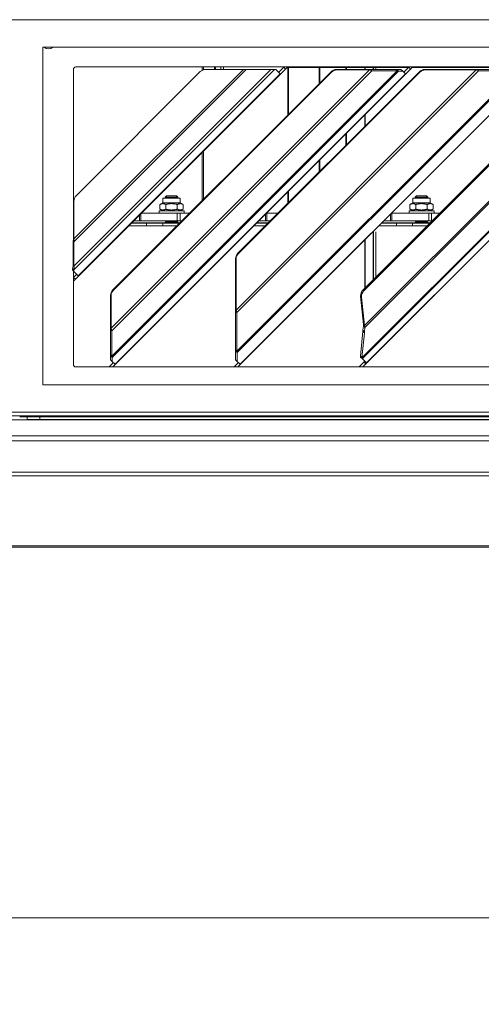
# Model space of a CAD drawing. Units: millimetres. Extents: x 230 to 8084, y 363 to 5805.
# Drawn here: x 3603 to 3787, y 3194 to 3588 of the extents above; entities that cross this region are included whole.
import ezdxf

# ---------------------------------------------------------------- set-up
doc = ezdxf.new("R2010")
doc.units = ezdxf.units.MM
doc.header["$LTSCALE"] = 20
doc.layers.add('AM - Dimension (Anlæg)', color=9, linetype='Continuous', lineweight=5, true_color=0x808080)
doc.layers.add('AM - Drawing', color=7, linetype='Continuous', lineweight=5)
doc.styles.add('Libre Frankling 9pkt Light', font='LibreFranklin-Light.ttf')
doc.dimstyles.new('AM salgstegninger', dxfattribs={"dimscale": 20, "dimtxt": 2.28, "dimasz": 2, "dimexe": 1, "dimexo": 0.5, "dimgap": 0.5, "dimtad": 1, "dimdec": 0, "dimrnd": 1e-08, "dimtxsty": 'Libre Frankling 9pkt Light', "dimblk": 'Filled-2', "dimcen": 0.09, "dimdle": 6, "dimclrd": 8, "dimclre": 8, "dimclrt": 7, "dimadec": 0, "dimazin": 2, "dimtfac": 1, "dimtdec": 0, "dimtmove": 0, "dimatfit": 3, "dimldrblk": 'Filled-2', "dimfxl": 1, "dimtolj": 1, "dimlwd": 0, "dimlwe": 0, "dimarcsym": 0})

# ---------------------------------------------------------------- blocks, each defined once
blk = doc.blocks.new('Filled-2')
at = {"color": 0}
for p, q in [((0, 0), (-1, 0.25)), ((-1, 0.25), (-1, -0.25)), ((-1, 0), (0, 0)), ((-1, -0.25), (0, 0))]:
    blk.add_line(p, q, dxfattribs=at)
at = {"color": 0, "flags": 128}
blk.add_lwpolyline([(-1, -0.25), (0, 0), (-1, 0.25), (-1, -0.25)], dxfattribs=at)
at = {"color": 0}
blk.add_solid([(-1, -0.25), (0, 0), (-1, 0.25), (-1, -0.25)], dxfattribs=at)
blk = doc.blocks.new('*D52')
at = {"layer": 'AM - Dimension (Anlæg)', "color": 8, "lineweight": 0, "transparency": 16777216}
for p, q in [((2999.14, 3420.8), (2999.14, 3208.52)), ((5323.64, 3420.8), (5323.64, 3208.52)), ((5283.64, 3228.52), (3039.14, 3228.52))]:
    blk.add_line(p, q, dxfattribs=at)
at = {"layer": 'Defpoints', "color": 0, "transparency": 16777216}
for p in [(2999.14, 3430.8), (5323.64, 3430.8), (2999.14, 3228.52)]:
    blk.add_point(p, dxfattribs=at)
at = {"layer": 'AM - Dimension (Anlæg)', "color": 8, "lineweight": 0, "transparency": 16777216, "xscale": 40, "yscale": 40, "zscale": 40, "rotation": 180}
blk.add_blockref('Filled-2', (2999.14, 3228.52), dxfattribs=at)
at = {"layer": 'AM - Dimension (Anlæg)', "color": 8, "lineweight": 0, "transparency": 16777216, "xscale": 40, "yscale": 40, "zscale": 40}
blk.add_blockref('Filled-2', (5323.64, 3228.52), dxfattribs=at)
at = {"layer": 'AM - Dimension (Anlæg)', "color": 7, "lineweight": 5, "transparency": 16777216, "insert": (4080.88, 3261.94), "char_height": 45.6, "attachment_point": 4, "style": 'Libre Frankling 9pkt Light'}
blk.add_mtext('\\A1; \\fLibre Franklin Light|b0|i0;\\H45.6000;2324', dxfattribs=at)

msp = doc.modelspace()

# ---------------------------------------------------------------- linework, layer by layer
at = {"layer": 'AM - Drawing'}
for p, q in [((5317.53, 3587.8), (3005.25, 3587.8)), ((3611.89, 3576.8), (4036.39, 3576.8)), ((3611.89, 3441.8), (3611.89, 3576.8)), ((3625.14, 3568.9), (4023.14, 3568.9)), ((3675.7, 3567.6), (3675.7, 3568.68)), ((3676.12, 3567.77), (3676.12, 3568.68)), ((3680.51, 3567.9), (3680.51, 3568.68)), ((3681, 3567.9), (3681, 3568.68)), ((3683.05, 3567.9), (3683.05, 3568.68)), ((3683.14, 3567.9), (3683.14, 3568.68)), ((3684.14, 3567.9), (3684.14, 3568.68)), ((3706.3, 3566.77), (3708.28, 3568.75)), ((3708.28, 3568.75), (3708.43, 3568.9)), ((3708.28, 3568.75), (3708.99, 3568.04)), ((3709.85, 3568.9), (3708.99, 3568.04)), ((3709.63, 3568.68), (3758.21, 3568.68)), ((3709.88, 3549.68), (3709.88, 3568.68)), ((3710.14, 3549.94), (3710.14, 3568.68)), ((3722.41, 3562.22), (3722.41, 3568.68)), ((3722.73, 3562.53), (3722.73, 3568.68)), ((3733.13, 3567.9), (3733.13, 3568.68)), ((3733.38, 3567.9), (3733.38, 3568.68)), ((3740.67, 3567.9), (3740.67, 3568.68)), ((3740.82, 3567.9), (3740.82, 3568.68)), ((3744.11, 3567.9), (3744.11, 3568.68)), ((3744.14, 3567.9), (3744.14, 3568.68)), ((3745.14, 3567.9), (3745.14, 3568.68)), ((3756.3, 3566.77), (3758.28, 3568.75)), ((3758.28, 3568.75), (3758.43, 3568.9)), ((3758.28, 3568.75), (3758.99, 3568.04)), ((3759.85, 3568.9), (3758.99, 3568.04)), ((3759.63, 3568.68), (3808.21, 3568.68)), ((3624.14, 3499.41), (3624.14, 3567.9)), ((3624.36, 3500.09), (3692.18, 3567.9)), ((3704.58, 3567.9), (3624.36, 3487.69)), ((3624.36, 3489.22), (3703.05, 3567.9)), ((3693.26, 3567.9), (3624.36, 3499)), ((3674.89, 3567.02), (3625.24, 3517.37)), ((3626.09, 3485.37), (3706.9, 3566.17)), ((3707.01, 3566.06), (3626.2, 3485.26)), ((3639.19, 3464.35), (3742.56, 3567.72)), ((3743.51, 3567.4), (3639.51, 3463.4)), ((3639.51, 3453.22), (3753.69, 3567.4)), ((3754.24, 3567.22), (3639.69, 3452.67)), ((3639.91, 3479.72), (3727.19, 3567)), ((3727.38, 3566.82), (3640.09, 3479.53)), ((3640.8, 3449.95), (3756.96, 3566.11)), ((3757.01, 3566.06), (3640.85, 3449.9)), ((3677.01, 3567.9), (3692.18, 3567.9)), ((3689.19, 3471.67), (3785.24, 3567.72)), ((3786.19, 3567.4), (3689.51, 3470.72)), ((3689.51, 3455.18), (3801.73, 3567.4)), ((3802.28, 3567.22), (3689.69, 3454.63)), ((3689.91, 3494.36), (3762.55, 3567)), ((3762.74, 3566.82), (3690.09, 3494.17)), ((3690.8, 3449.95), (3806.96, 3566.11)), ((3807.01, 3566.06), (3690.85, 3449.9)), ((3693.26, 3567.9), (3692.18, 3567.9)), ((3693.26, 3567.9), (3703.05, 3567.9)), ((3704.58, 3567.9), (3703.05, 3567.9)), ((3704.58, 3567.9), (3705.17, 3567.9)), ((3706.9, 3566.17), (3705.17, 3567.9)), ((3707.01, 3566.06), (3706.9, 3566.17)), ((3708.99, 3568.04), (3707.01, 3566.06)), ((3727.38, 3566.82), (3727.19, 3567)), ((3729.35, 3567.9), (3729.53, 3567.72)), ((3742.38, 3567.9), (3729.35, 3567.9)), ((3729.53, 3567.72), (3742.56, 3567.72)), ((3739.58, 3452.55), (3854.92, 3567.89)), ((3855.27, 3567.77), (3739.72, 3452.22)), ((3827.75, 3567.5), (3739.99, 3479.74)), ((3828.11, 3567.15), (3740.34, 3479.38)), ((3740.58, 3465.46), (3843.23, 3568.11)), ((3843.91, 3567.89), (3740.71, 3464.7)), ((3741.39, 3450.49), (3856.99, 3566.09)), ((3857.01, 3566.06), (3741.41, 3450.47)), ((3742.56, 3567.72), (3742.38, 3567.9)), ((3742.38, 3567.9), (3743.01, 3567.9)), ((3742.56, 3567.72), (3743.51, 3567.4)), ((3753.19, 3567.9), (3743.01, 3567.9)), ((3743.51, 3567.4), (3743.01, 3567.9)), ((3743.51, 3567.4), (3753.69, 3567.4)), ((3753.19, 3567.9), (3753.56, 3567.9)), ((3753.69, 3567.4), (3753.19, 3567.9)), ((3755.17, 3567.9), (3753.56, 3567.9)), ((3754.24, 3567.22), (3753.56, 3567.9)), ((3753.69, 3567.4), (3754.24, 3567.22)), ((3754.24, 3567.22), (3755.85, 3567.22)), ((3755.85, 3567.22), (3755.17, 3567.9)), ((3756.96, 3566.11), (3755.85, 3567.22)), ((3757.01, 3566.06), (3756.96, 3566.11)), ((3758.99, 3568.04), (3757.01, 3566.06)), ((3762.74, 3566.82), (3762.55, 3567)), ((3764.7, 3567.9), (3764.89, 3567.72)), ((3785.06, 3567.9), (3764.7, 3567.9)), ((3764.89, 3567.72), (3785.24, 3567.72)), ((3785.24, 3567.72), (3785.06, 3567.9)), ((3785.06, 3567.9), (3785.69, 3567.9)), ((3785.24, 3567.72), (3786.19, 3567.4)), ((3801.23, 3567.9), (3785.69, 3567.9)), ((3786.19, 3567.4), (3785.69, 3567.9)), ((3786.19, 3567.4), (3801.73, 3567.4)), ((3740.67, 3545.12), (3740.67, 3549.73)), ((3740.82, 3545.27), (3740.82, 3549.87)), ((3733.13, 3537.58), (3733.13, 3542.19)), ((3733.38, 3537.83), (3733.38, 3542.44)), ((3675.7, 3515.5), (3675.7, 3534.75)), ((3676.12, 3515.93), (3676.12, 3535.17)), ((3722.41, 3526.86), (3722.41, 3531.47)), ((3722.73, 3527.17), (3722.73, 3531.78)), ((3661.38, 3517.35), (3660.89, 3516.86)), ((3661.36, 3517.34), (3661.36, 3516.35)), ((3661.38, 3517.35), (3665.39, 3517.35)), ((3665.39, 3517.35), (3665.89, 3516.86)), ((3665.41, 3516.35), (3665.41, 3517.34)), ((3709.88, 3514.33), (3709.88, 3518.93)), ((3710.14, 3514.58), (3710.14, 3519.19)), ((3761.38, 3517.35), (3760.89, 3516.86)), ((3761.36, 3517.34), (3761.36, 3516.35)), ((3761.38, 3517.35), (3765.39, 3517.35)), ((3765.39, 3517.35), (3765.89, 3516.86)), ((3765.41, 3516.35), (3765.41, 3517.34)), ((3624.36, 3500.09), (3624.36, 3515.25)), ((3659.94, 3514.55), (3658.77, 3513.87)), ((3658.77, 3512.02), (3658.77, 3513.87)), ((3659.94, 3516.35), (3666.84, 3516.35)), ((3659.94, 3514.55), (3659.94, 3516.35)), ((3659.94, 3514.55), (3666.84, 3514.55)), ((3660.89, 3516.86), (3665.89, 3516.86)), ((3660.89, 3516.86), (3660.89, 3516.35)), ((3661.08, 3512.02), (3661.08, 3513.87)), ((3665.69, 3512.02), (3665.69, 3513.87)), ((3665.89, 3516.86), (3665.89, 3516.35)), ((3666.84, 3514.55), (3666.84, 3516.35)), ((3666.84, 3514.55), (3668, 3513.87)), ((3668, 3512.02), (3668, 3513.87)), ((3759.94, 3514.55), (3758.77, 3513.87)), ((3758.77, 3512.02), (3758.77, 3513.87)), ((3759.94, 3516.35), (3766.84, 3516.35)), ((3759.94, 3514.55), (3759.94, 3516.35)), ((3759.94, 3514.55), (3766.84, 3514.55)), ((3760.89, 3516.86), (3765.89, 3516.86)), ((3760.89, 3516.86), (3760.89, 3516.35)), ((3761.08, 3512.02), (3761.08, 3513.87)), ((3765.69, 3512.02), (3765.69, 3513.87)), ((3765.89, 3516.86), (3765.89, 3516.35)), ((3766.84, 3514.55), (3766.84, 3516.35)), ((3766.84, 3514.55), (3768, 3513.87)), ((3768, 3512.02), (3768, 3513.87)), ((3624.36, 3509.35), (3624.14, 3509.35)), ((3650.61, 3507.35), (3650.61, 3509.66)), ((3651.09, 3507.35), (3651.09, 3510.15)), ((3665.65, 3510.35), (3651.29, 3510.35)), ((3668.39, 3511.35), (3658.39, 3511.35)), ((3658.39, 3511.35), (3658.39, 3510.35)), ((3659.94, 3511.35), (3658.77, 3512.02)), ((3665.65, 3510.35), (3666.79, 3510.35)), ((3665.65, 3507.35), (3665.65, 3510.35)), ((3670.54, 3510.35), (3666.79, 3510.35)), ((3666.79, 3507.35), (3666.79, 3510.35)), ((3666.84, 3511.35), (3668, 3512.02)), ((3668.39, 3511.35), (3668.39, 3510.35)), ((3701.01, 3510.07), (3701.01, 3507.35)), ((3701.5, 3510.35), (3701.29, 3510.35)), ((3701.5, 3507.35), (3701.5, 3510.35)), ((3701.5, 3510.35), (3705.9, 3510.35)), ((3751.01, 3510.07), (3751.01, 3507.35)), ((3751.5, 3510.35), (3751.29, 3510.35)), ((3751.5, 3510.35), (3766.27, 3510.35)), ((3751.5, 3507.35), (3751.5, 3510.35)), ((3768.39, 3511.35), (3758.39, 3511.35)), ((3758.39, 3511.35), (3758.39, 3510.35)), ((3759.94, 3511.35), (3758.77, 3512.02)), ((3766.27, 3510.35), (3767.42, 3510.35)), ((3766.27, 3510.35), (3766.27, 3507.35)), ((3766.84, 3511.35), (3768, 3512.02)), ((3770.6, 3510.35), (3767.42, 3510.35)), ((3767.42, 3507.35), (3767.42, 3510.35)), ((3768.39, 3511.35), (3768.39, 3510.35)), ((3624.14, 3509.32), (3624.36, 3509.32)), ((3624.36, 3506.35), (3624.14, 3506.35)), ((3647.29, 3506.35), (3653.41, 3506.35)), ((3647.54, 3506.6), (3660.89, 3506.6)), ((3650.61, 3507.35), (3648.29, 3507.35)), ((3651.09, 3507.35), (3650.61, 3507.35)), ((3665.65, 3507.35), (3651.09, 3507.35)), ((3659.85, 3506.35), (3653.41, 3506.35)), ((3653.41, 3506.35), (3653.41, 3505.35)), ((3659.85, 3506.35), (3666.54, 3506.35)), ((3659.85, 3506.35), (3659.85, 3505.35)), ((3660.89, 3507.35), (3660.89, 3507.15)), ((3665.89, 3507.15), (3660.89, 3507.15)), ((3661.14, 3507.02), (3660.89, 3507.15)), ((3665.89, 3507.15), (3660.89, 3507.15)), ((3661.14, 3506.9), (3660.89, 3506.77)), ((3660.89, 3506.77), (3665.89, 3506.77)), ((3660.89, 3506.77), (3660.89, 3506.35)), ((3661.14, 3507.02), (3665.64, 3507.02)), ((3661.14, 3506.9), (3665.64, 3506.9)), ((3661.36, 3507.35), (3661.36, 3507.15)), ((3665.41, 3507.15), (3665.41, 3507.35)), ((3665.64, 3507.02), (3665.89, 3507.15)), ((3665.64, 3506.9), (3665.89, 3506.77)), ((3665.65, 3507.35), (3666.79, 3507.35)), ((3665.89, 3507.35), (3665.89, 3507.15)), ((3665.89, 3506.77), (3665.89, 3506.35)), ((3665.89, 3506.6), (3666.79, 3506.6)), ((3667.54, 3507.35), (3666.79, 3507.35)), ((3697.29, 3506.35), (3701.9, 3506.35)), ((3697.54, 3506.6), (3702.15, 3506.6)), ((3701.01, 3507.35), (3698.29, 3507.35)), ((3701.01, 3507.35), (3701.5, 3507.35)), ((3702.9, 3507.35), (3701.5, 3507.35)), ((3747.29, 3506.35), (3753.41, 3506.35)), ((3747.54, 3506.6), (3760.89, 3506.6)), ((3751.01, 3507.35), (3748.29, 3507.35)), ((3751.01, 3507.35), (3751.5, 3507.35)), ((3766.27, 3507.35), (3751.5, 3507.35)), ((3759.85, 3506.35), (3753.41, 3506.35)), ((3753.41, 3506.35), (3753.41, 3505.35)), ((3759.85, 3506.35), (3766.6, 3506.35)), ((3759.85, 3506.35), (3759.85, 3505.35)), ((3760.89, 3507.35), (3760.89, 3507.15)), ((3765.89, 3507.15), (3760.89, 3507.15)), ((3761.14, 3507.02), (3760.89, 3507.15)), ((3765.89, 3507.15), (3760.89, 3507.15)), ((3761.14, 3506.9), (3760.89, 3506.77)), ((3760.89, 3506.77), (3765.89, 3506.77)), ((3760.89, 3506.77), (3760.89, 3506.35)), ((3761.14, 3507.02), (3765.64, 3507.02)), ((3761.14, 3506.9), (3765.64, 3506.9)), ((3761.36, 3507.35), (3761.36, 3507.15)), ((3765.41, 3507.15), (3765.41, 3507.35)), ((3765.64, 3507.02), (3765.89, 3507.15)), ((3765.64, 3506.9), (3765.89, 3506.77)), ((3765.89, 3507.35), (3765.89, 3507.15)), ((3765.89, 3506.77), (3765.89, 3506.35)), ((3765.89, 3506.6), (3766.85, 3506.6)), ((3767.42, 3507.35), (3766.27, 3507.35)), ((3767.42, 3507.35), (3767.6, 3507.35)), ((3624.14, 3505.35), (3624.36, 3505.35)), ((3624.14, 3504.35), (3624.36, 3504.35)), ((3646.29, 3505.35), (3653.41, 3505.35)), ((3659.85, 3505.35), (3653.41, 3505.35)), ((3659.85, 3505.35), (3665.54, 3505.35)), ((3696.29, 3505.35), (3700.9, 3505.35)), ((3744.11, 3483.85), (3744.11, 3503.16)), ((3744.14, 3483.88), (3744.14, 3502.9)), ((3745.14, 3484.88), (3745.14, 3502.9)), ((3746.29, 3505.35), (3753.41, 3505.35)), ((3759.85, 3505.35), (3753.41, 3505.35)), ((3759.85, 3505.35), (3765.6, 3505.35)), ((3624.36, 3499), (3624.09, 3499.28)), ((3624.09, 3499.28), (3624.09, 3489.49)), ((3624.36, 3489.22), (3624.36, 3499)), ((3740.67, 3480.41), (3740.67, 3499.73)), ((3740.82, 3480.56), (3740.82, 3499.87)), ((3689.91, 3494.36), (3690.09, 3494.17)), ((3689.19, 3492.02), (3689.01, 3492.21)), ((3689.01, 3492.21), (3689.01, 3471.86)), ((3689.19, 3471.67), (3689.19, 3492.02)), ((3624.36, 3487.69), (3623.71, 3488.34)), ((3623.71, 3488.34), (3623.71, 3487.75)), ((3624.36, 3487.1), (3623.71, 3487.75)), ((3624.23, 3489.36), (3624.09, 3489.49)), ((3624.14, 3449.9), (3624.14, 3487.32)), ((3624.2, 3484.67), (3625.49, 3485.97)), ((3624.36, 3489.22), (3624.23, 3489.36)), ((3624.36, 3487.1), (3624.36, 3487.69)), ((3626.09, 3485.37), (3624.36, 3487.1)), ((3624.2, 3484.67), (3624.14, 3484.61)), ((3624.91, 3483.96), (3624.14, 3483.2)), ((3624.2, 3484.67), (3624.91, 3483.96)), ((3626.2, 3485.26), (3624.91, 3483.96)), ((3626.09, 3485.37), (3626.17, 3485.29)), ((3626.17, 3485.29), (3626.2, 3485.26)), ((3639.91, 3479.72), (3640.09, 3479.53)), ((3739.99, 3479.74), (3740.34, 3479.38)), ((3639.19, 3477.38), (3639.01, 3477.57)), ((3639.01, 3477.57), (3639.01, 3464.54)), ((3639.19, 3464.35), (3639.19, 3477.38)), ((3739.04, 3477.22), (3739.39, 3476.87)), ((3739.04, 3477.22), (3740.22, 3465.81)), ((3740.58, 3465.46), (3739.39, 3476.87)), ((3689.19, 3471.67), (3689.01, 3471.86)), ((3689.11, 3471.12), (3689.01, 3471.22)), ((3689.01, 3471.22), (3689.01, 3455.68)), ((3689.51, 3470.72), (3689.11, 3471.12)), ((3689.51, 3455.18), (3689.51, 3470.72)), ((3639.19, 3464.35), (3639.01, 3464.54)), ((3639.11, 3463.8), (3639.01, 3463.9)), ((3639.01, 3463.9), (3639.01, 3453.72)), ((3639.51, 3463.4), (3639.11, 3463.8)), ((3639.51, 3453.22), (3639.51, 3463.4)), ((3739.98, 3463.18), (3738.98, 3453.16)), ((3739.56, 3452.58), (3740.56, 3462.6)), ((3740.13, 3465.27), (3739.97, 3463.64)), ((3740.55, 3463.06), (3739.97, 3463.64)), ((3739.97, 3463.64), (3739.98, 3463.18)), ((3740.56, 3462.6), (3739.98, 3463.18)), ((3740.39, 3465.02), (3740.13, 3465.27)), ((3740.38, 3465.66), (3740.22, 3465.81)), ((3740.58, 3465.46), (3740.38, 3465.66)), ((3740.71, 3464.7), (3740.39, 3465.02)), ((3740.55, 3463.06), (3740.71, 3464.7)), ((3740.56, 3462.6), (3740.55, 3463.06)), ((3689.51, 3455.18), (3689.01, 3455.68)), ((3689.69, 3454.63), (3689.01, 3455.31)), ((3689.01, 3455.31), (3689.01, 3451.74)), ((3689.69, 3451.06), (3689.69, 3454.63)), ((3640.14, 3450.61), (3638.43, 3448.9)), ((3639.51, 3453.22), (3639.01, 3453.72)), ((3639.69, 3452.67), (3639.01, 3453.35)), ((3639.01, 3453.35), (3639.01, 3451.74)), ((3639.69, 3451.06), (3639.01, 3451.74)), ((3639.69, 3451.06), (3639.69, 3452.67)), ((3640.8, 3449.95), (3639.69, 3451.06)), ((3690.14, 3450.61), (3688.43, 3448.9)), ((3689.69, 3451.06), (3689.01, 3451.74)), ((3690.8, 3449.95), (3689.69, 3451.06)), ((3740.36, 3450.83), (3738.43, 3448.9)), ((3739.56, 3452.58), (3738.98, 3453.16)), ((3738.98, 3453.16), (3739, 3453.13)), ((3739.25, 3452.87), (3739, 3453.13)), ((3739.33, 3452.61), (3739.02, 3452.92)), ((3739.02, 3452.92), (3739.02, 3452.89)), ((3739.72, 3452.19), (3739.02, 3452.89)), ((3739.02, 3452.89), (3739.02, 3452.86)), ((3739.72, 3452.16), (3739.02, 3452.86)), ((3739.58, 3452.55), (3739.25, 3452.87)), ((3739.72, 3452.22), (3739.33, 3452.61)), ((3739.58, 3452.55), (3739.56, 3452.58)), ((3739.72, 3452.19), (3739.72, 3452.22)), ((3739.72, 3452.16), (3739.72, 3452.19)), ((3741.39, 3450.49), (3739.72, 3452.16)), ((3740.71, 3451.18), (3740.36, 3450.83)), ((3741.07, 3450.13), (3740.36, 3450.83)), ((3740.67, 3451.14), (3740.67, 3451.21)), ((3741.07, 3450.13), (3741.41, 3450.47)), ((3741.39, 3450.49), (3741.41, 3450.47)), ((4023.14, 3448.9), (3625.14, 3448.9)), ((3640.85, 3449.9), (3639.85, 3448.9)), ((3640.8, 3449.95), (3640.85, 3449.9)), ((3690.85, 3449.9), (3689.85, 3448.9)), ((3690.8, 3449.95), (3690.85, 3449.9)), ((3741.07, 3450.13), (3739.85, 3448.9)), ((4036.39, 3441.8), (3611.89, 3441.8)), ((5317.53, 3430.8), (3005.25, 3430.8)), ((3005.25, 3429.3), (5317.53, 3429.3)), ((4161.54, 3427.8), (3569.04, 3427.8)), ((3603.64, 3428.9), (3602.64, 3428.9)), ((3603.64, 3429.3), (3603.64, 3428.9)), ((3603.64, 3428.9), (4761.64, 3428.9)), ((3604.14, 3429.3), (3604.14, 3428.9)), ((4761.64, 3428.9), (3604.14, 3428.9)), ((3605.65, 3428.9), (3605.65, 3427.9)), ((3605.65, 3427.9), (3610.65, 3427.9)), ((3610.14, 3428.9), (4761.64, 3428.9)), ((3610.65, 3427.9), (3610.65, 3428.9)), ((3610.65, 3428.9), (4761.64, 3428.9)), ((3610.65, 3427.9), (4761.64, 3427.9)), ((3636.64, 3427.9), (3636.64, 3427.8)), ((3643.64, 3427.9), (3643.64, 3427.8)), ((3568.54, 3421.3), (4157.14, 3421.3)), ((3568.54, 3419.3), (4157.14, 3419.3)), ((3568.54, 3406.8), (4157.14, 3406.8)), ((3568.54, 3405.39), (4157.14, 3405.39)), ((3569.34, 3377.39), (4156.34, 3377.39)), ((3569.34, 3376.8), (4156.34, 3376.8))]:
    msp.add_line(p, q, dxfattribs=at)
for centre, radius, start, end in [((3614.14, 3578.9), 2.75, 229.8003, 310.1997), ((3625.14, 3567.9), 1, 90, 180), ((3677.01, 3564.9), 3, 90, 135), ((3627.36, 3515.25), 3, 135, 180), ((3661.03, 3506.96), 0.125, 330, 30), ((3665.74, 3506.96), 0.125, 150, 210), ((3761.03, 3506.96), 0.125, 330, 30), ((3765.74, 3506.96), 0.125, 150, 210), ((3626.14, 3504.35), 2, 152.6472, 180), ((3625.14, 3449.9), 1, 180, 270), ((3604.64, 3430.9), 2, 233.1301, 240), ((3610.14, 3434.9), 6, 248.9724, 270)]:
    msp.add_arc(centre, radius, start, end, dxfattribs=at)
for centre, major_axis, ratio, start_param, end_param in [((3729.24, 3564.95), (2.12, 2.12), 0.965926, 0.768068, 1.570796), ((3729.43, 3564.77), (-2.12, -2.12), 0.965926, 3.90966, 4.712389), ((3764.6, 3564.95), (2.12, 2.12), 0.965926, 0.768068, 1.570796), ((3764.78, 3564.77), (-2.12, -2.12), 0.965926, 3.90966, 4.712389), ((3627.14, 3508.1), (-3, 0), 0.173648, 0, 0.38854), ((3627.14, 3507.12), (-3, 0), 0.173648, 0, 0.38854), ((3691.96, 3492.31), (2.12, 2.12), 0.965926, 1.570796, 2.373525), ((3692.14, 3492.13), (-2.12, -2.12), 0.965926, 4.712389, 5.515118), ((3641.96, 3477.67), (2.12, 2.12), 0.965926, 1.570796, 2.373525), ((3642.14, 3477.48), (-2.12, -2.12), 0.965926, 4.712389, 5.515118), ((3741.83, 3477.9), (-2.12, -2.12), 0.866025, 4.712389, 5.670524), ((3742.18, 3477.54), (2.12, 2.12), 0.866025, 1.570796, 2.528931)]:
    msp.add_ellipse(centre, major_axis=major_axis, ratio=ratio, start_param=start_param, end_param=end_param, dxfattribs=at)
for points in [[(3661.08, 3513.87), (3659.92, 3514.54), (3658.77, 3513.87)], [(3665.69, 3513.87), (3663.39, 3514.54), (3661.08, 3513.87)], [(3668, 3513.87), (3666.85, 3514.54), (3665.69, 3513.87)], [(3761.08, 3513.87), (3759.92, 3514.54), (3758.77, 3513.87)], [(3765.69, 3513.87), (3763.39, 3514.54), (3761.08, 3513.87)], [(3768, 3513.87), (3766.85, 3514.54), (3765.69, 3513.87)], [(3658.77, 3512.02), (3659.92, 3511.36), (3661.08, 3512.02)], [(3661.08, 3512.02), (3663.39, 3511.36), (3665.69, 3512.02)], [(3665.69, 3512.02), (3666.85, 3511.36), (3668, 3512.02)], [(3758.77, 3512.02), (3759.92, 3511.36), (3761.08, 3512.02)], [(3761.08, 3512.02), (3763.39, 3511.36), (3765.69, 3512.02)], [(3765.69, 3512.02), (3766.85, 3511.36), (3768, 3512.02)]]:
    msp.add_rational_spline(points, [1, 1.15470053838, 1], degree=2, dxfattribs=at)
for points in [[(3624.36, 3500.09), (3624.28, 3499.81), (3624.19, 3499.54), (3624.09, 3499.28)], [(3624.36, 3499), (3624.37, 3499.36), (3624.37, 3499.72), (3624.36, 3500.09)], [(3624.09, 3489.49), (3624.01, 3489.06), (3623.89, 3488.67), (3623.71, 3488.34)], [(3624.36, 3487.69), (3624.48, 3488.08), (3624.45, 3488.62), (3624.36, 3489.22)], [(3689.01, 3471.86), (3689.02, 3471.63), (3689.03, 3471.41), (3689.01, 3471.22)], [(3689.51, 3470.72), (3689.44, 3471), (3689.32, 3471.33), (3689.19, 3471.67)], [(3639.01, 3464.54), (3639.02, 3464.31), (3639.03, 3464.09), (3639.01, 3463.9)], [(3639.51, 3463.4), (3639.44, 3463.68), (3639.32, 3464.01), (3639.19, 3464.35)], [(3740.22, 3465.81), (3740.21, 3465.62), (3740.18, 3465.44), (3740.13, 3465.27)], [(3740.71, 3464.7), (3740.7, 3464.92), (3740.65, 3465.18), (3740.58, 3465.46)], [(3689.01, 3455.68), (3689.03, 3455.53), (3689.04, 3455.41), (3689.01, 3455.31)], [(3689.69, 3454.63), (3689.69, 3454.76), (3689.62, 3454.94), (3689.51, 3455.18)], [(3639.01, 3453.72), (3639.03, 3453.57), (3639.04, 3453.45), (3639.01, 3453.35)], [(3639.69, 3452.67), (3639.69, 3452.79), (3639.62, 3452.98), (3639.51, 3453.22)], [(3739, 3453.13), (3739.03, 3453.04), (3739.04, 3452.97), (3739.02, 3452.92)], [(3739.72, 3452.22), (3739.72, 3452.29), (3739.67, 3452.4), (3739.58, 3452.55)]]:
    msp.add_open_spline(points, degree=3, dxfattribs=at)

# ---------------------------------------------------------------- dimensions: what is measured, and where the dimension line sits
at = {"layer": 'AM - Dimension (Anlæg)', "color": 8, "lineweight": 5, "true_color": 0x808080}
dim = msp.add_linear_dim(base=(2999.14, 3228.52), p1=(5323.64, 3430.8), p2=(2999.14, 3430.8), text=' \\fLibre Franklin Light|b0|i0;\\H45.6000;2324', dimstyle='AM salgstegninger', override={"dimgap": 0.5, "dimdec": 0, "dimtol": 0, "dimlim": 0, "dimtp": 0, "dimtm": 0, "dimtdec": 0, "dimtofl": 0, "dimatfit": 1}, dxfattribs=at)
dim.commit()
dim.dimension.update_dxf_attribs({"geometry": '*D52', "text_midpoint": (4161.39, 3228.52), "dimtype": 160})

doc.saveas('drawing.dxf')
